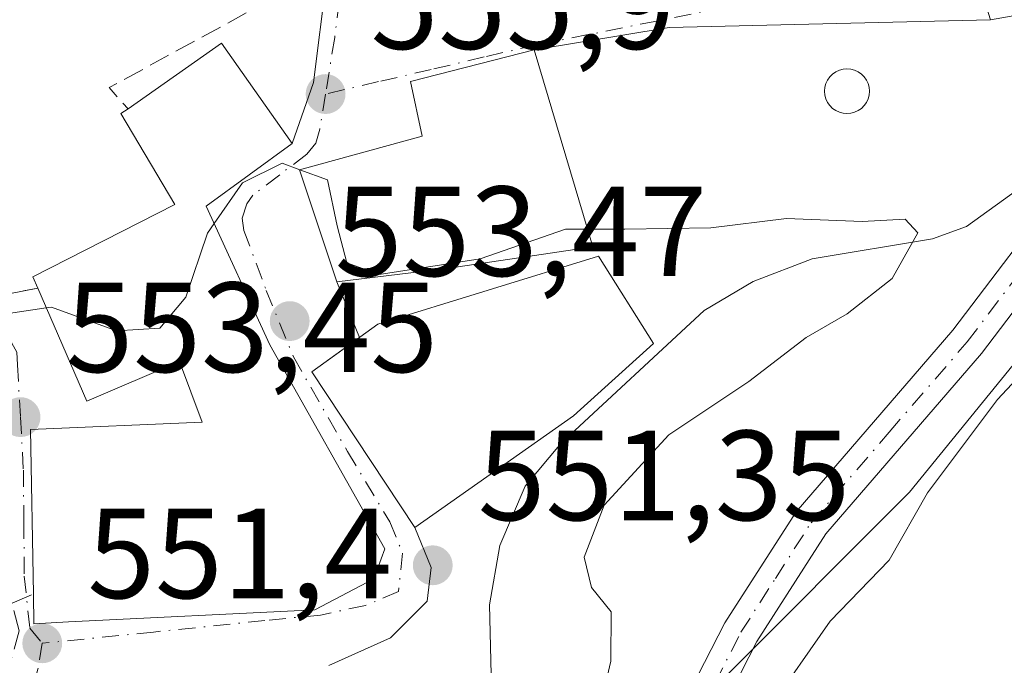
# Model space of a CAD drawing. Units: metres. Extents: x 607160 to 610599, y 4747774 to 4750141.
# Drawn here: x 608043 to 608120, y 4749716 to 4749766 of the extents above; entities that cross this region are included whole.
import ezdxf

# ---------------------------------------------------------------- set-up
doc = ezdxf.new("R2010")
doc.units = ezdxf.units.M
doc.header["$MEASUREMENT"] = 0
doc.linetypes.add('DGN Style 3', pattern=[2.307223458686699, 1.648016756204785, -0.6592067024819142])
doc.linetypes.add('DGN Style 4', pattern=[2.6384748266838614, 1.318413404963828, -0.6592067024819142, 0.001648016756204785, -0.6592067024819142])
for name, color, linetype, lineweight in [('Corriente natural lineal', 142, 'Continuous', 13), ('Curva de nivel normal', 30, 'Continuous', 0), ('Edificación Cxs', 1, 'Continuous', 13), ('Instalación recreativa', 7, 'Continuous', 0), ('Matorral CxS', 135, 'Continuous', 0), ('Núcleo urbano CxS', 7, 'Continuous', 0), ('Obra de contención lineal', 1, 'DGN Style 3', 13), ('Piscina CxS', 4, 'Continuous', 0), ('Pista no pavimentada Cxs', 111, 'Continuous', 0), ('Pista no pavimentada eje', 91, 'DGN Style 4', 0), ('Punto de cota en terreno', 7, 'Continuous', 0), ('Rótulo de punto de cota en terreno', 7, 'Continuous', 0), ('Vía urbana Cxs', 4, 'Continuous', 0), ('Vía urbana eje', 4, 'DGN Style 4', 0)]:
    doc.layers.add(name, color=color, linetype=linetype, lineweight=lineweight)
doc.styles.add('Style-Arial', font='txt')

# ---------------------------------------------------------------- blocks, each defined once
blk = doc.blocks.new('5PATER')
at = {"layer": 'Instalación recreativa', "linetype": 'Continuous', "lineweight": 0}
h = blk.add_hatch(color=51, dxfattribs=at)
edge = h.paths.add_edge_path()
edge.add_ellipse((0, 0), major_axis=(-0.1095731443231308, -0.1110710700762829), ratio=0.9994222409660322, start_angle=0, end_angle=360)
blk = doc.blocks.new('*U25')
at = {"layer": 'Vía urbana Cxs', "color": 4, "linetype": 'Continuous', "lineweight": 0}
for points in [[(608118.0724999999, 4749767.467700001, 559.2924000000058), (608118.5148999998, 4749766.075300001, 559.9630999999936), (608093.3541000001, 4749765.454500001, 558.0149999999994), (608082.7801000001, 4749763.7301, 557.7026999999945), (608073.1001000004, 4749761.2401, 556.8307999999961), (608074.0301000001, 4749756.970100001, 558.773000000001), (608064.4200999998, 4749754.340100001, 557.3571999999986), (608067.3300999999, 4749745.5801, 557.2225999999937), (608069.1048999997, 4749741.205399999, 558.5342999999993), (608065.3901000004, 4749738.520099999, 559.1989999999934), (608073.4401000004, 4749726.360099999, 559.9772999999988), (608074.7274000002, 4749723.227, 561.5771999999997), (608074.4099000003, 4749720.5811, 561.4263999999966), (608071.5524000004, 4749717.7236, 558.9844000000012), (608066.7100999998, 4749715.5701, 553.4775999999983)], [(608033.7600999996, 4749743.100099999, 557.1491999999998), (608043.9200999998, 4749745.0801, 559.7854999999981), (608047.7801000001, 4749736.2401, 561.3429000000033), (608055.0301000001, 4749739.340100001, 561.7394000000058), (608056.8000999996, 4749734.590100001, 561.1138000000064), (608043.3701, 4749734.0101, 558.2666000000027), (608043.5900999998, 4749721.1501, 556.6294000000053), (608043.6201, 4749718.8301, 554.6750000000029), (608046.3400999998, 4749718.970100001, 555.6071999999986), (608065.6201, 4749719.920100001, 556.5691999999982), (608070.2401000002, 4749722.3301, 559.8304999999964), (608071.0900999998, 4749724.6801, 559.8723000000027), (608062.1001000004, 4749740.6501, 558.142200000002), (608057.1001000004, 4749751.5001, 561.1083999999975), (608063.8501000004, 4749756.390100001, 558.3527999999933), (608065.5022999998, 4749761.168299999, 557.0437999999995), (608066.5201000003, 4749769.2601, 558.1601999999984)]]:
    blk.add_polyline3d(points, dxfattribs=at)

msp = doc.modelspace()

# ---------------------------------------------------------------- linework, layer by layer
at = {"layer": 'Corriente natural lineal', "color": 142, "linetype": 'Continuous', "lineweight": 13}
msp.add_polyline3d([(608124.5899, 4749758.1063, 556.1045000000013), (608120.6601, 4749752.800100001, 555.9995000000055), (608116.6201, 4749749.9001, 555.6925999999949), (608113.9801000003, 4749748.940099999, 555.2010000000009), (608104.5500999996, 4749747.360099999, 553.8629999999976), (608099.9401000004, 4749745.600099999, 554.1301999999996), (608096.1001000004, 4749743.3301, 553.2036999999982), (608084.9101, 4749732.960100001, 551.8059999999969), (608082.0900999998, 4749729.600099999, 551.5528000000049), (608080.0900999998, 4749724.950099999, 551.629700000005), (608079.3000999996, 4749720.3101, 551.5020999999979), (608079.4501, 4749713.770099999, 551.5590999999986)], dxfattribs=at)
at = {"layer": 'Curva de nivel normal', "color": 30, "linetype": 'Continuous', "lineweight": 0, "flags": 128}
for points, elevation in [([(608057.7322000006, 4749750.1282), (608059.9600000001, 4749753.32), (608063.0599999996, 4749754.850000001), (608064.4326999999, 4749754.343499999)], 555), ([(608064.4326999999, 4749754.343499999), (608066.6100000005, 4749753.539999999), (608067.3700000001, 4749749.939999999), (608068.1299999999, 4749747.060000001), (608070.6500000004, 4749746.140000001), (608078.5599999996, 4749747.380000001), (608085.2300000006, 4749749.699999999), (608086.9534999998, 4749749.699999999)], 555), ([(608086.3399999999, 4749705.42), (608088.7999999998, 4749715.890000001), (608088.8200000003, 4749719.76), (608087.2800000003, 4749721.67), (608086.7000000002, 4749724.029999999), (608088.2699999996, 4749728.100000001), (608093.3200000003, 4749733.609999999), (608099.5800000001, 4749737.77), (608104.0700000003, 4749741.230000001), (608107.2999999998, 4749743.08), (608110.8200000003, 4749745.84), (608112.8099999996, 4749749.4), (608111.8200000003, 4749750.480000001), (608108.4600000001, 4749750.279999999), (608102.5499999998, 4749750.529999999), (608096.6299999999, 4749749.800000001), (608089.8799999999, 4749749.699999999), (608086.9534999998, 4749749.699999999)], 555), ([(608044.5921, 4749743.5408), (608044.9900000002, 4749743.600000001), (608050.0999999996, 4749741.74), (608053.4900000002, 4749741.939999999), (608055.5199999996, 4749744.380000001), (608057.2100000001, 4749749.380000001), (608057.7322000006, 4749750.1282)], 555), ([(608127.5899999999, 4749745.5), (608119.0499999998, 4749736.369999999), (608113.5899999999, 4749729.07), (608110.5800000001, 4749723.810000001), (608105.9600000001, 4749719.02), (608101.0899999999, 4749712.039999999)], 560), ([(608025.3032000001, 4749736.6796), (608025.6799999997, 4749737.01), (608032.4100000003, 4749741.100000001), (608039.0099999999, 4749742.710000001), (608044.5921, 4749743.5408)], 555)]:
    msp.add_lwpolyline(points, dxfattribs=dict(at, elevation=elevation))
at = {"layer": 'Edificación Cxs', "color": 1, "linetype": 'Continuous', "lineweight": 13, "flags": 128}
for points, elevation in [([(608062.1001000004, 4749740.6501), (608071.0900999998, 4749724.6801), (608070.2401000002, 4749722.3301), (608065.6201, 4749719.920100001), (608046.3400999998, 4749718.970100001), (608043.6201, 4749718.8301), (608043.5900999998, 4749721.1501), (608043.3701, 4749734.0101), (608056.8000999996, 4749734.590100001), (608055.0301000001, 4749739.340100001), (608047.7801000001, 4749736.2401), (608043.9200999998, 4749745.0801), (608043.5301000001, 4749745.970100001), (608054.6501000002, 4749751.610099999), (608050.4401000004, 4749758.7301), (608051.0000999998, 4749759.110099999), (608058.3201000001, 4749764.2401), (608063.8501000004, 4749756.390100001), (608057.1001000004, 4749751.5001)], 561.739400000006), ([(608076.1300999997, 4749746.640100001), (608067.3300999999, 4749745.5801), (608064.4200999998, 4749754.340100001), (608074.0301000001, 4749756.970100001), (608073.1001000004, 4749761.2401), (608082.7801000001, 4749763.7301), (608087.3701, 4749748.300100001)], 561.1612000000023), ([(608085.8701, 4749735.0801), (608073.4401000004, 4749726.360099999), (608065.3901000004, 4749738.520099999), (608070.5500999996, 4749742.2501), (608087.8201000001, 4749747.5701), (608092.1401000004, 4749740.7601)], 561.5212999999932)]:
    msp.add_lwpolyline(points, close=True, dxfattribs=dict(at, elevation=elevation))
at = {"layer": 'Edificación Cxs', "color": 1, "linetype": 'Continuous', "lineweight": 13}
for points in [[(608051.0000999998, 4749759.110099999, 560.142200000002), (608058.3201000001, 4749764.2401, 560.366399999999), (608063.8501000004, 4749756.390100001, 558.3527999999933), (608057.1001000004, 4749751.5001, 561.1083999999975), (608062.1001000004, 4749740.6501, 558.142200000002)], [(608076.1300999997, 4749746.640100001, 560.6079000000027), (608067.3300999999, 4749745.5801, 557.2225999999937), (608064.4200999998, 4749754.340100001, 557.3571999999986), (608074.0301000001, 4749756.970100001, 558.773000000001), (608073.1001000004, 4749761.2401, 556.8307999999961), (608082.7801000001, 4749763.7301, 557.7026999999945), (608087.3701, 4749748.300100001, 561.1612000000023), (608076.1300999997, 4749746.640100001, 560.6079000000027)], [(608043.9200999998, 4749745.0801, 559.7854999999981), (608043.5301000001, 4749745.970100001, 559.4869999999937), (608054.6501000002, 4749751.610099999, 561.0963000000047), (608050.4401000004, 4749758.7301, 559.8469999999943), (608051.0000999998, 4749759.110099999, 560.142200000002)], [(608085.8701, 4749735.0801, 557.2112000000052), (608073.4401000004, 4749726.360099999, 559.9772999999988), (608065.3901000004, 4749738.520099999, 559.1989999999934), (608070.5500999996, 4749742.2501, 558.6634000000049), (608087.8201000001, 4749747.5701, 561.5212999999932), (608092.1401000004, 4749740.7601, 559.5197999999946), (608085.8701, 4749735.0801, 557.2112000000052)], [(608043.5900999998, 4749721.1501, 556.6294000000053), (608043.3701, 4749734.0101, 558.2666000000027), (608056.8000999996, 4749734.590100001, 561.1138000000064), (608055.0301000001, 4749739.340100001, 561.7394000000058), (608047.7801000001, 4749736.2401, 561.3429000000033), (608043.9200999998, 4749745.0801, 559.7854999999981)], [(608062.1001000004, 4749740.6501, 558.142200000002), (608071.0900999998, 4749724.6801, 559.8723000000027), (608070.2401000002, 4749722.3301, 559.8304999999964), (608065.6201, 4749719.920100001, 556.5691999999982), (608046.3400999998, 4749718.970100001, 555.6071999999986), (608043.6201, 4749718.8301, 554.6750000000029), (608043.5900999998, 4749721.1501, 556.6294000000053)]]:
    msp.add_polyline3d(points, dxfattribs=at)
at = {"layer": 'Matorral CxS', "color": 135, "linetype": 'Continuous', "lineweight": 0}
for points in [[(608184.9685000004, 4749580.2905, 565.8306000000011), (608174.9118999997, 4749592.863299999, 565.8110000000015), (608154.7430999996, 4749604.640699999, 564.2212000000001), (608114.0988999996, 4749616.1417, 559.4043999999994), (608109.5358999996, 4749669.441099999, 564.2069999999949), (608107.4175000006, 4749678.5635, 563.9789000000019), (608112.3676000005, 4749693.042500001, 564.1613999999972), (608089.2692999998, 4749703.481699999, 556.4753000000055), (608097.4533000002, 4749714.3937, 557.5963000000047), (608112.1821, 4749729.1227, 558.8767999999982), (608124.1836999999, 4749743.8519, 558.4830999999976), (608130.7330999998, 4749760.7643, 556.7543000000006), (608133.4609000003, 4749768.9483, 557.0200999999943), (608148.7348999997, 4749791.316299999, 558.1679000000004), (608154.2313000001, 4749814.5843, 563.056500000006), (608173.5689000003, 4749819.739700001, 563.3426000000036), (608191.6173, 4749835.208100001, 565.5687000000034)], [(608148.7348999997, 4749791.316299999, 558.1679000000004), (608133.4609000003, 4749768.9483, 557.0200999999943), (608130.7330999998, 4749760.7643, 556.7543000000006), (608124.1836999999, 4749743.8519, 558.4830999999976), (608112.1821, 4749729.1227, 558.8767999999982), (608097.4533000002, 4749714.3937, 557.5963000000047), (608089.2692999998, 4749703.481699999, 556.4753000000055)]]:
    msp.add_polyline3d(points, dxfattribs=at)
at = {"layer": 'Núcleo urbano CxS', "color": 7, "linetype": 'Continuous', "lineweight": 0}
for points in [[(607987.8448999999, 4749830.327099999, 560.0136000000057), (608001.9653000003, 4749814.561899999, 560.6067999999941), (608004.7072000002, 4749811.500700001, 561.0473000000056), (608029.2586000003, 4749823.506300001, 564.1576999999961), (608041.8044999996, 4749839.869700001, 566.2747999999992), (608057.6399999997, 4749865.283500001, 569.8552999999956), (608065.2622999996, 4749877.5163, 572.4496000000072), (608082.1788999997, 4749864.421499999, 574.2229999999981), (608102.8174999999, 4749854.323100001, 571.5298999999941), (608107.5475000005, 4749852.0089, 571.4974999999977), (608107.8196999999, 4749851.875499999, 571.4570999999996), (608117.0932999998, 4749843.6917, 569.6101999999955), (608122.5488999998, 4749826.7797, 566.2238000000071), (608123.2076000003, 4749825.874100001, 565.9358999999968), (608127.7682999996, 4749819.6031, 564.4545000000071), (608131.2774999999, 4749814.7783, 563.3580999999976), (608132.3673, 4749804.4113, 561.6800999999978), (608136.2637999998, 4749801.2941, 561.2477999999974), (608148.7348999997, 4749791.316299999, 558.1679000000004), (608133.4609000003, 4749768.9483, 557.0200999999943), (608130.7330999998, 4749760.7643, 556.7543000000006), (608124.1836999999, 4749743.8519, 558.4830999999976), (608112.1821, 4749729.1227, 558.8767999999982), (608097.4533000002, 4749714.3937, 557.5963000000047)], [(608148.7348999997, 4749791.316299999, 558.1679000000004), (608133.4609000003, 4749768.9483, 557.0200999999943), (608130.7330999998, 4749760.7643, 556.7543000000006), (608124.1836999999, 4749743.8519, 558.4830999999976), (608112.1821, 4749729.1227, 558.8767999999982), (608097.4533000002, 4749714.3937, 557.5963000000047), (608089.2692999998, 4749703.481699999, 556.4753000000055)]]:
    msp.add_polyline3d(points, dxfattribs=at)
at = {"layer": 'Obra de contención lineal', "color": 1, "linetype": 'DGN Style 3', "lineweight": 13, "extrusion": (-0.1628638705441153, 0.3784354523957058, 0.9111871202126637), "elevation": 1698958.09259494, "flags": 128}
msp.add_lwpolyline([(-2436156.470314717, -3756158.849957861), (-2436139.702751748, -3756157.151384311), (-2436140.419131909, -3756154.841634968)], dxfattribs=at)
at = {"layer": 'Obra de contención lineal', "color": 1, "linetype": 'DGN Style 3', "lineweight": 13}
for points in [[(608015.4200999998, 4749746.200099999, 561.5253999999986), (608015.7801000001, 4749743.300100001, 559.0016999999935), (608025.0500999996, 4749742.3101, 557.7657000000036), (608033.7600999996, 4749743.100099999, 557.1491999999998), (608043.9200999998, 4749745.0801, 559.7854999999981)], [(607958.3000999996, 4749706.300100001, 555.4005999999936), (607962.0301000001, 4749702.390100001, 555.9533999999985), (607963.9600999998, 4749701.630100001, 556.2642999999953), (607965.6201, 4749701.1601, 556.4964999999938), (607969.1501000002, 4749701.420100001, 557.2212000000001), (607980.0100999996, 4749703.960100001, 556.0576000000001), (607991.6401000004, 4749705.5701, 554.6395000000048), (607998.4200999998, 4749706.9801, 556.4631999999983), (608006.6201, 4749707.860099999, 553.7593999999954), (608014.8101000005, 4749707.640100001, 552.5580000000045), (608023.2100999998, 4749707.5001, 552.3937000000005), (608031.4801000003, 4749708.3101, 552.5181000000011), (608037.0701000001, 4749710.1601, 552.2456999999995), (608038.7301000003, 4749711.3201, 552.3567000000039), (608041.4600999998, 4749714.610099999, 552.5823999999993), (608042.4600999998, 4749718.2601, 553.9614000000003), (608041.9200999998, 4749720.4301, 555.2575999999972), (608043.5900999998, 4749721.1501, 556.6294000000053)]]:
    msp.add_polyline3d(points, dxfattribs=at)
at = {"layer": 'Piscina CxS', "color": 4, "linetype": 'Continuous', "lineweight": 0}
msp.add_polyline3d([(608107.5811999999, 4749758.7578, 555.649900000004), (608107.2770999996, 4749758.731100001, 555.6386000000057), (608106.9729000004, 4749758.7578, 555.6389999999956), (608106.6780000003, 4749758.836800001, 555.6484999999957), (608106.4013, 4749758.9658, 555.667100000006), (608106.1512000002, 4749759.140900001, 555.6941999999982), (608105.9353, 4749759.356799999, 555.7290000000066), (608105.7602000004, 4749759.606899999, 555.770399999994), (608105.6311999997, 4749759.8836, 555.817200000005), (608105.5521999998, 4749760.178500001, 555.8678999999975), (608105.5256000003, 4749760.4827, 555.9208000000071), (608105.5521999998, 4749760.786800001, 555.9744000000064), (608105.6311999997, 4749761.081700001, 556.0268000000069), (608105.7602000004, 4749761.3585, 556.0766000000004), (608105.9353, 4749761.6085, 556.1218999999984), (608106.1512000002, 4749761.8244, 556.161500000002), (608106.4013, 4749761.999500001, 556.1941999999982), (608106.6780000003, 4749762.128599999, 556.2189999999973), (608106.9730000002, 4749762.207599999, 556.2351999999955), (608107.2770999996, 4749762.234200001, 556.2424000000028), (608107.5811999999, 4749762.207599999, 556.2400999999954), (608107.8761999998, 4749762.128599999, 556.2284000000072), (608108.1529000001, 4749761.999500001, 556.2088999999978), (608108.4029999999, 4749761.8244, 556.1824000000051), (608108.6188000003, 4749761.6085, 556.1500999999989), (608108.7939999999, 4749761.3584, 556.1128000000026), (608108.9230000004, 4749761.081700001, 556.0715000000055), (608109.0020000003, 4749760.786800001, 556.0271000000066), (608109.0285999998, 4749760.4827, 555.9805999999953), (608109.0020000003, 4749760.178500001, 555.9327000000048), (608108.9230000004, 4749759.8836, 555.8845000000001), (608108.7938999999, 4749759.606899999, 555.8368999999948), (608108.6188000003, 4749759.356799999, 555.7909999999974), (608108.4029000001, 4749759.140900001, 555.7480000000069), (608108.1528000003, 4749758.9658, 555.7091999999975), (608107.8761, 4749758.836800001, 555.676099999997)], close=True, dxfattribs=at)
msp.add_polyline3d([(608107.5811999999, 4749758.7578, 555.649900000004), (608107.2770999996, 4749758.731100001, 555.6386000000057), (608106.9729000004, 4749758.7578, 555.6389999999956), (608106.6780000003, 4749758.836800001, 555.6484999999957), (608106.4013, 4749758.9658, 555.667100000006), (608106.1512000002, 4749759.140900001, 555.6941999999982), (608105.9353, 4749759.356799999, 555.7290000000066), (608105.7602000004, 4749759.606899999, 555.770399999994), (608105.6311999997, 4749759.8836, 555.817200000005), (608105.5521999998, 4749760.178500001, 555.8678999999975), (608105.5256000003, 4749760.4827, 555.9208000000071), (608105.5521999998, 4749760.786800001, 555.9744000000064), (608105.6311999997, 4749761.081700001, 556.0268000000069), (608105.7602000004, 4749761.3585, 556.0766000000004), (608105.9353, 4749761.6085, 556.1218999999984), (608106.1512000002, 4749761.8244, 556.161500000002), (608106.4013, 4749761.999500001, 556.1941999999982), (608106.6780000003, 4749762.128599999, 556.2189999999973), (608106.9730000002, 4749762.207599999, 556.2351999999955), (608107.2770999996, 4749762.234200001, 556.2424000000028), (608107.5811999999, 4749762.207599999, 556.2400999999954), (608107.8761999998, 4749762.128599999, 556.2284000000072), (608108.1529000001, 4749761.999500001, 556.2088999999978), (608108.4029999999, 4749761.8244, 556.1824000000051), (608108.6188000003, 4749761.6085, 556.1500999999989), (608108.7939999999, 4749761.3584, 556.1128000000026), (608108.9230000004, 4749761.081700001, 556.0715000000055), (608109.0020000003, 4749760.786800001, 556.0271000000066), (608109.0285999998, 4749760.4827, 555.9805999999953), (608109.0020000003, 4749760.178500001, 555.9327000000048), (608108.9230000004, 4749759.8836, 555.8845000000001), (608108.7938999999, 4749759.606899999, 555.8368999999948), (608108.6188000003, 4749759.356799999, 555.7909999999974), (608108.4029000001, 4749759.140900001, 555.7480000000069), (608108.1528000003, 4749758.9658, 555.7091999999975), (608107.8761, 4749758.836800001, 555.676099999997), (608107.5811999999, 4749758.7578, 555.649900000004)], dxfattribs=at)
at = {"layer": 'Pista no pavimentada Cxs', "color": 111, "linetype": 'Continuous', "lineweight": 0}
for points in [[(608117.6300999997, 4749768.860099999, 559.0973999999987), (608122.6101000002, 4749769.7401, 558.4615999999951), (608125.8245000001, 4749769.331900001, 560.0883000000031), (608128.0201000003, 4749765.130100001, 560.9407000000066), (608128.6601, 4749759.360099999, 558.2026999999945), (608128.0401, 4749754.300100001, 558.6582000000053), (608126.8800999997, 4749751.9101, 559.2829000000056), (608117.8101000005, 4749739.960100001, 559.9094000000041), (608105.6201, 4749725.860099999, 558.9462000000058), (608100.2301000003, 4749717.440099999, 560.3365000000049), (608094.5201000003, 4749706.3101, 560.9775999999983), (608091.6401000004, 4749699.110099999, 561.3380999999936), (608088.9501, 4749689.440099999, 560.8356000000058), (608087.5500999996, 4749677.460100001, 559.8699999999953), (608087.4501, 4749667.4301, 559.0038000000059), (608088.8400999998, 4749652.4001, 558.550700000007), (608091.3101000005, 4749640.1501, 558.8482999999978), (608097.5900999998, 4749616.100099999, 557.2590000000055), (608099.8800999997, 4749606.420100001, 555.6683000000048), (608104.6001000004, 4749580.880100001, 554.2942999999941), (608105.8501000004, 4749570.950099999, 553.3960999999981), (608105.9801000003, 4749569.100099999, 552.854600000006), (608104.4901000002, 4749564.530099999, 551.6864999999962)], [(608091.8800999997, 4749707.5101, 560.327099999995), (608097.7200999996, 4749718.890100001, 559.4290000000037), (608103.3000999996, 4749727.590100001, 558.4208000000071), (608115.5601000005, 4749741.780099999, 559.3935000000056), (608124.4001000002, 4749753.420100001, 559.5157999999938), (608125.2200999996, 4749755.130100001, 559.3227999999945), (608125.7401000002, 4749759.380100001, 559.1886999999988), (608125.2100999998, 4749764.270099999, 560.1983999999939), (608123.9001000002, 4749766.770099999, 559.7765000000073), (608122.7801000001, 4749766.8301, 559.0396000000037), (608118.5148999998, 4749766.075300001, 559.9630999999936), (608118.0724999999, 4749767.467700001, 559.2924000000058), (608117.6300999997, 4749768.860099999, 559.0973999999987), (608122.6101000002, 4749769.7401, 558.4615999999951), (608125.8245000001, 4749769.331900001, 560.0883000000031), (608128.0201000003, 4749765.130100001, 560.9407000000066), (608128.6601, 4749759.360099999, 558.2026999999945), (608128.0401, 4749754.300100001, 558.6582000000053), (608126.8800999997, 4749751.9101, 559.2829000000056), (608117.8101000005, 4749739.960100001, 559.9094000000041), (608105.6201, 4749725.860099999, 558.9462000000058), (608100.2301000003, 4749717.440099999, 560.3365000000049), (608094.5201000003, 4749706.3101, 560.9775999999983)], [(608101.9200999998, 4749566.0001, 551.4581999999937), (608103.0500999996, 4749569.450099999, 552.075800000006), (608102.9600999998, 4749570.6601, 552.2548999999999), (608101.7401000002, 4749580.4301, 553.2621000000072), (608097.0500999996, 4749605.8201, 554.462400000004), (608094.7801000001, 4749615.4001, 555.9268000000011), (608088.4901000002, 4749639.5001, 557.1616999999969), (608085.9700999996, 4749651.9801, 557.2798000000039), (608084.5601000005, 4749667.3101, 557.7453999999998), (608084.6501000002, 4749677.590100001, 558.363599999997), (608085.2600999996, 4749684.9001, 559.051099999997), (608086.1201, 4749690.0701, 559.4416999999958), (608088.8901000004, 4749700.040100001, 560.2060000000056), (608091.8800999997, 4749707.5101, 560.327099999995), (608097.7200999996, 4749718.890100001, 559.4290000000037), (608103.3000999996, 4749727.590100001, 558.4208000000071), (608115.5601000005, 4749741.780099999, 559.3935000000056), (608124.4001000002, 4749753.420100001, 559.5157999999938), (608125.2200999996, 4749755.130100001, 559.3227999999945), (608125.7401000002, 4749759.380100001, 559.1886999999988), (608125.2100999998, 4749764.270099999, 560.1983999999939), (608123.9001000002, 4749766.770099999, 559.7765000000073), (608122.7801000001, 4749766.8301, 559.0396000000037), (608118.5148999998, 4749766.075300001, 559.9630999999936)]]:
    msp.add_polyline3d(points, dxfattribs=at)
at = {"layer": 'Pista no pavimentada eje', "color": 91, "linetype": 'DGN Style 4', "lineweight": 0}
msp.add_polyline3d([(608098.4650999998, 4749606.120100001, 555.0035999999964), (608096.1851000005, 4749615.7501, 556.5939000000071), (608089.9001000002, 4749639.825099999, 557.9959999999992), (608087.4051000001, 4749652.190099999, 557.7332000000024), (608086.7001, 4749659.8551, 558.1223000000027), (608086.0050999997, 4749667.370100001, 558.3739999999962), (608086.0500999996, 4749672.5101, 558.8864999999934), (608086.1001000004, 4749677.5251, 559.1190999999963), (608086.4051000001, 4749681.1801, 559.6888000000035), (608087.1051000003, 4749687.170100001, 560.079899999997), (608087.5351, 4749689.755100001, 560.127800000002), (608090.2651000004, 4749699.575099999, 560.7149999999965), (608093.2001, 4749706.9101, 560.5647999999928), (608098.9751000004, 4749718.165100001, 559.8678000000073), (608101.6700999998, 4749722.3751, 559.0610000000015), (608104.4600999998, 4749726.725099999, 558.6459999999934), (608110.5900999998, 4749733.8201, 559.4468000000053), (608116.6851000005, 4749740.870100001, 559.5767999999953), (608121.1051000003, 4749746.690099999, 559.7477999999974), (608125.6401000004, 4749752.665100001, 559.2474999999977), (608126.0500999996, 4749753.520099999, 559.087400000004), (608126.6300999997, 4749754.715100001, 558.6739999999991), (608126.8701, 4749756.675100001, 558.0663999999961)], dxfattribs=at)
at = {"layer": 'Vía urbana Cxs', "color": 4, "linetype": 'Continuous', "lineweight": 0, "extrusion": (0.868735854676093, -0.1732838835262183, 0.4639727475943711), "elevation": -294550.3040829971, "flags": 128}
msp.add_lwpolyline([(4776941.759960921, 154904.0450025735), (4776946.769043644, 154902.5673248876), (4776954.903614293, 154903.8275841455)], dxfattribs=at)
at = {"layer": 'Vía urbana Cxs', "color": 4, "linetype": 'Continuous', "lineweight": 0, "extrusion": (-0.08097087807099584, 0.3259242744564408, 0.9419220159994428), "elevation": 1499351.613379323, "flags": 128}
msp.add_lwpolyline([(-1735373.266209608, -4203630.642453668), (-1735348.69800252, -4203636.443276309), (-1735338.020184738, -4203637.373206452)], dxfattribs=at)
at = {"layer": 'Vía urbana Cxs', "color": 4, "linetype": 'Continuous', "lineweight": 0, "extrusion": (0.4131008679557358, -0.05808934378751025, 0.9088307328829469), "elevation": -24211.07941819474, "flags": 128}
msp.add_lwpolyline([(4788137.929030513, 54083.90265047504), (4788147.97708573, 54091.01302520407), (4788153.759368249, 54084.40748660138)], dxfattribs=at)
at = {"layer": 'Vía urbana Cxs', "color": 4, "linetype": 'Continuous', "lineweight": 0, "extrusion": (-0.1006391488918562, 0.2480651818691118, 0.9635016488073943), "elevation": 1117588.007483162, "flags": 128}
msp.add_lwpolyline([(-2349066.333382277, -4020287.759727059), (-2349066.333382276, -4020282.859882977)], dxfattribs=at)
at = {"layer": 'Vía urbana Cxs', "color": 4, "linetype": 'Continuous', "lineweight": 0, "extrusion": (0.0887010540349701, 0.1219933624775129, 0.9885594279174699), "elevation": 633925.4154235524, "flags": 128}
msp.add_lwpolyline([(2301414.299920808, -4151074.638496539), (2301415.725295839, -4151070.231603389), (2301402.063387499, -4151065.071553835)], dxfattribs=at)
at = {"layer": 'Vía urbana Cxs', "color": 4, "linetype": 'Continuous', "lineweight": 0}
for points in [[(608082.7801000001, 4749763.7301, 557.7026999999945), (608073.1001000004, 4749761.2401, 556.8307999999961), (608074.0301000001, 4749756.970100001, 558.773000000001), (608064.4200999998, 4749754.340100001, 557.3571999999986), (608067.3300999999, 4749745.5801, 557.2225999999937)], [(608015.4200999998, 4749746.200099999, 561.5253999999986), (608015.7801000001, 4749743.300100001, 559.0016999999935), (608025.0500999996, 4749742.3101, 557.7657000000036), (608033.7600999996, 4749743.100099999, 557.1491999999998), (608043.9200999998, 4749745.0801, 559.7854999999981)], [(608043.9200999998, 4749745.0801, 559.7854999999981), (608047.7801000001, 4749736.2401, 561.3429000000033), (608055.0301000001, 4749739.340100001, 561.7394000000058), (608056.8000999996, 4749734.590100001, 561.1138000000064), (608043.3701, 4749734.0101, 558.2666000000027), (608043.5900999998, 4749721.1501, 556.6294000000053)], [(608043.5900999998, 4749721.1501, 556.6294000000053), (608043.6201, 4749718.8301, 554.6750000000029), (608046.3400999998, 4749718.970100001, 555.6071999999986), (608065.6201, 4749719.920100001, 556.5691999999982), (608070.2401000002, 4749722.3301, 559.8304999999964), (608071.0900999998, 4749724.6801, 559.8723000000027), (608062.1001000004, 4749740.6501, 558.142200000002)], [(608073.4401000004, 4749726.360099999, 559.9772999999988), (608074.7274000002, 4749723.227, 561.5771999999997), (608074.4099000003, 4749720.5811, 561.4263999999966), (608071.5524000004, 4749717.7236, 558.9844000000012), (608066.7100999998, 4749715.5701, 553.4775999999983)]]:
    msp.add_polyline3d(points, dxfattribs=at)
at = {"layer": 'Vía urbana eje', "color": 4, "linetype": 'DGN Style 4', "lineweight": 0, "extrusion": (-0.03725879732241042, 0.1103130069101579, 0.9931982795638175), "elevation": 501858.2643892105, "flags": 128}
msp.add_lwpolyline([(-2096044.252369818, -4276076.547443813), (-2096027.550543807, -4276081.594882476), (-2096013.649944434, -4276083.420789333)], dxfattribs=at)
at = {"layer": 'Vía urbana eje', "color": 4, "linetype": 'DGN Style 4', "lineweight": 0}
for points in [[(608071.1201, 4749800.590100001, 564.2473000000027), (608070.5500999996, 4749795.670100001, 564.6349999999948), (608070.0000999998, 4749790.7301, 564.0488000000041), (608069.2801000001, 4749786.7501, 562.2900999999983), (608068.7023, 4749778.600099999, 559.8012000000017), (608067.8501000004, 4749770.380100001, 558.3217000000004), (608067.5100999996, 4749767.520099999, 557.5865999999951), (608067.1700999998, 4749764.6801, 556.8686000000016), (608066.4600999998, 4749760.2601, 556.625199999995)], [(608083.0100999996, 4749764.110099999, 557.7385000000068), (608078.8701, 4749763.1601, 557.4881000000023), (608074.7301000003, 4749762.1801, 556.8963999999978), (608070.6001000004, 4749761.2301, 556.4331999999995), (608066.4600999998, 4749760.2601, 556.625199999995)], [(608066.4600999998, 4749760.2601, 556.625199999995), (608066.0100999996, 4749757.520099999, 557.1052999999956), (608065.6901000004, 4749756.420100001, 557.2486000000063), (608064.9801000003, 4749755.5601, 557.4873999999982), (608062.8701, 4749753.940099999, 557.5185000000056), (608060.7600999996, 4749752.340100001, 558.136400000003), (608060.3000999996, 4749751.670100001, 558.4676999999938), (608059.9401000004, 4749750.5601, 558.7195000000065), (608060.0701000001, 4749749.590100001, 558.5013000000035), (608061.8113000002, 4749744.9035, 556.9217000000062), (608063.9397, 4749739.706300001, 558.3910999999935), (608068.1731000004, 4749732.297900001, 560.3340999999928), (608071.4804999996, 4749726.8079, 559.5516000000061), (608072.4829000002, 4749724.3475, 560.261799999993), (608072.1700999998, 4749721.340100001, 560.390400000004), (608069.5800999999, 4749720.2601, 558.3521999999939), (608066.0701000001, 4749719.5101, 556.1682000000001), (608061.7100999998, 4749719.0801, 555.5400999999983), (608053.0000999998, 4749718.1801, 554.5001000000047), (608044.2801000001, 4749717.300100001, 553.5353000000032)], [(607997.3901000004, 4749747.7601, 557.5099000000046), (607998.5500999996, 4749745.5001, 558.3222999999998), (608000.6700999998, 4749744.170100001, 559.0890000000073), (608003.9101, 4749743.720100001, 559.8989000000003), (608006.8701, 4749744.090100001, 560.9766999999993), (608009.8501000004, 4749744.440099999, 560.6578000000009), (608011.5500999996, 4749744.1801, 559.8417999999947), (608013.2801000001, 4749743.5601, 558.9888999999966), (608014.5701000001, 4749742.6801, 558.3141999999935), (608016.4101, 4749741.720100001, 558.9663), (608017.8300999999, 4749741.350099999, 559.3249000000069), (608019.7100999998, 4749741.4101, 559.0265000000073), (608022.8300999999, 4749741.4901, 558.5209000000032), (608038.9200999998, 4749741.4901, 557.3362000000052), (608041.1700999998, 4749741.210100001, 557.8540999999968), (608041.8901000004, 4749740.770099999, 557.9630999999936), (608042.2801000001, 4749740.0601, 557.9372000000003), (608042.3300999999, 4749739.0801, 557.8127999999997), (608042.5701000001, 4749734.9901, 557.7048000000068), (608042.8000999996, 4749730.850099999, 558.2556000000042), (608042.8361000001, 4749726.7883, 558.7210999999952), (608042.8693000004, 4749722.5549, 557.234700000001), (608043.2993000001, 4749718.4869, 554.3080999999949), (608044.2801000001, 4749717.300100001, 553.5353000000032)], [(608044.2801000001, 4749717.300100001, 553.5353000000032), (608043.9401000004, 4749715.270099999, 552.7318999999989), (608043.6201, 4749714.110099999, 552.2679000000062), (608043.4200999998, 4749713.350099999, 551.9676999999938), (608043.1901000004, 4749712.7501, 551.7274999999936), (608042.6201, 4749711.9801, 551.6310999999987), (608041.3201000001, 4749710.790100001, 551.8573000000034), (608039.9600999998, 4749709.6501, 551.8975999999967), (608037.0800999999, 4749708.2401, 551.6456999999937), (608035.1401000004, 4749707.590100001, 551.7823999999965), (608030.9801000003, 4749706.9901, 552.5016999999935), (608026.8201000001, 4749706.360099999, 552.9909999999945), (608022.6601, 4749705.7601, 552.2866000000067), (608018.4801000003, 4749705.1501, 552.2958999999975), (608014.3201000001, 4749704.520099999, 551.926099999997), (608010.1700999998, 4749703.9001, 551.6186000000016)]]:
    msp.add_polyline3d(points, dxfattribs=at)

# ---------------------------------------------------------------- block references
at = {"layer": 'Punto de cota en terreno', "color": 7, "linetype": 'Continuous', "lineweight": 0, "xscale": 10, "yscale": 10, "zscale": 10}
for p in [(608066.4600000001, 4749760.26, 555.8999999999943), (608063.6500000004, 4749742.5, 553.4700000000012), (608042.5800000001, 4749734.99, 553.4499999999971), (608074.8499999996, 4749723.4, 551.3500000000058), (608044.2800000003, 4749717.300000001, 551.3999999999943)]:
    msp.add_blockref('5PATER', p, dxfattribs=at)
at = {"layer": 'Vía urbana Cxs', "color": 4, "linetype": 'Continuous', "lineweight": 0}
msp.add_blockref('*U25', (0, 0), dxfattribs=at)

# ---------------------------------------------------------------- texts
at = {"layer": 'Rótulo de punto de cota en terreno', "color": 7, "linetype": 'Continuous', "lineweight": 0, "style": 'Style-Arial'}
for s, p in [('555,9', (608069.9878000002, 4749763.787799999)), ('553,47', (608067.1777999997, 4749746.027799999)), ('553,45', (608046.1078000005, 4749738.5178)), ('551,35', (608078.3777999999, 4749726.927800001)), ('551,4', (608047.8077999996, 4749720.8278))]:
    msp.add_text(s, height=7.000000000000002, dxfattribs=at).set_placement(p)

doc.saveas('drawing.dxf')
